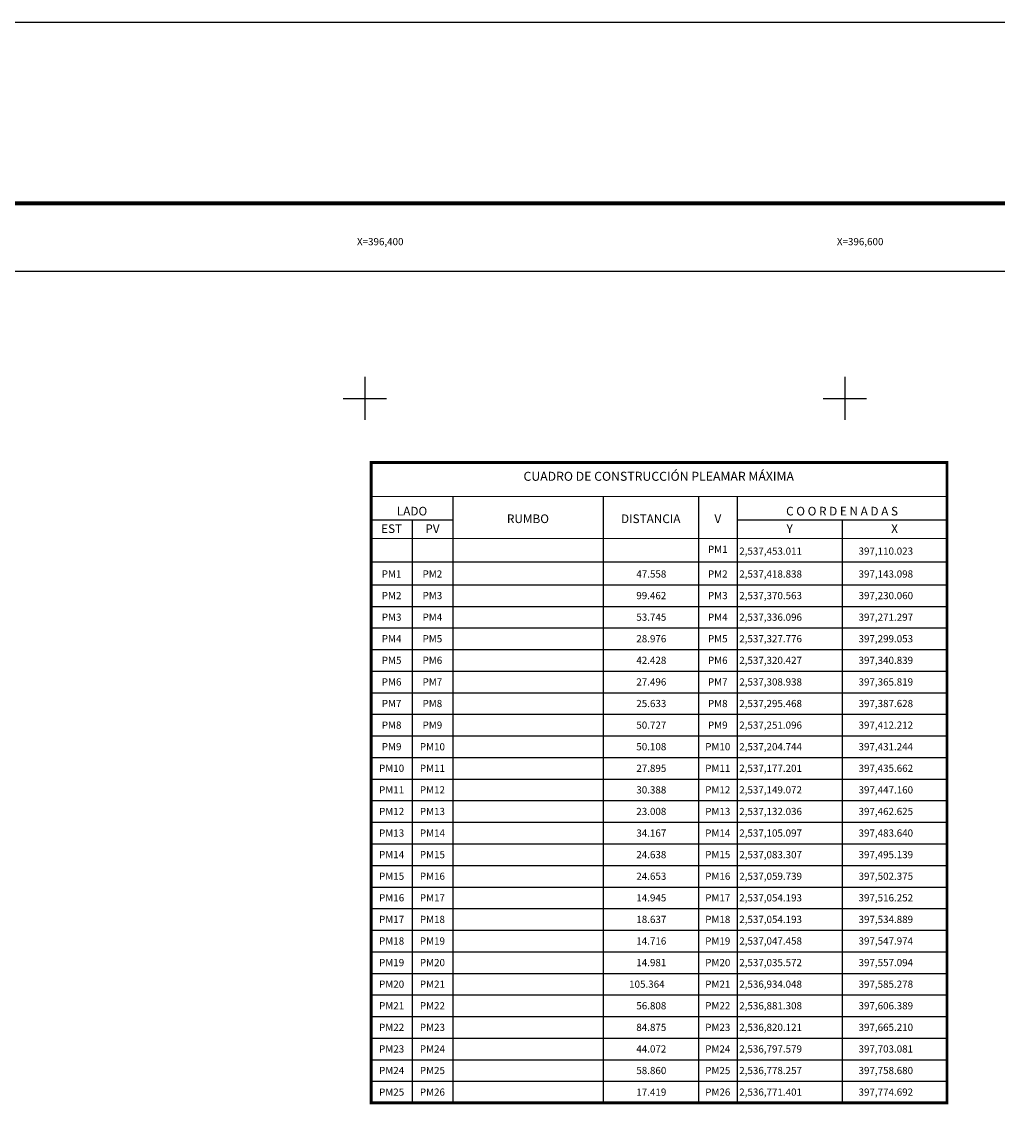
# Model space of a CAD drawing. Units: millimetres. Extents: x 395850 to 398250, y 2535757 to 2537557.
# Drawn here: x 396257 to 396664, y 2537097 to 2537557 of the extents above; entities that cross this region are included whole.
import ezdxf
from ezdxf.enums import TextEntityAlignment as Align

# ---------------------------------------------------------------- set-up
doc = ezdxf.new("R2010")
doc.units = ezdxf.units.MM
for name, color, linetype in [('Cuadricula', 7, 'Continuous'), ('CVL_CUADCON', 1, 'Continuous'), ('CVL_CUADCON_LIN', 8, 'Continuous'), ('CVL_CUADCON_TIT', 1, 'Continuous'), ('CVL_CUADCON_TX', 2, 'Continuous'), ('CVL_RET_TX', 2, 'Continuous'), ('CVL_RETUTM', 8, 'Continuous'), ('MARGEN', 7, 'Continuous')]:
    doc.layers.add(name, color=color, linetype=linetype)
doc.styles.add('HUECA1', font='HUECA1.shx')
doc.styles.add('MONOTXT4', font='MONOTXT4.shx')

msp = doc.modelspace()

# ---------------------------------------------------------------- linework, layer by layer
at = {"layer": 'Cuadricula', "color": 7, "linetype": 'Continuous'}
msp.add_lwpolyline([(395974.69, 2537453.01), (397774.69, 2537453.01), (397774.69, 2535853.01), (395974.69, 2535853.01)], close=True, dxfattribs=at)
at = {"layer": 'CVL_CUADCON', "color": 0, "linetype": 'Continuous', "const_width": 1.2, "flags": 128}
msp.add_lwpolyline([(396402.65, 2537373.3), (396642.57, 2537373.3), (396642.57, 2537106.3), (396402.65, 2537106.3)], close=True, dxfattribs=at)
at = {"layer": 'CVL_CUADCON', "color": 0, "linetype": 'Continuous', "const_width": 0.45, "flags": 128}
for points in [[(396402.65, 2537359.06), (396642.57, 2537359.06)], [(396402.65, 2537341.6), (396642.57, 2537341.6)], [(396402.65, 2537106.3), (396642.57, 2537106.3)]]:
    msp.add_lwpolyline(points, dxfattribs=at)
at = {"layer": 'CVL_CUADCON_LIN', "color": 0, "linetype": 'Continuous'}
for p, q in [((396436.63, 2537359.06), (396436.63, 2537106.3)), ((396499.25, 2537359.06), (396499.25, 2537106.3)), ((396538.98, 2537359.06), (396538.98, 2537106.3)), ((396555.13, 2537359.06), (396555.13, 2537106.3)), ((396402.65, 2537349.37), (396436.63, 2537349.37)), ((396419.63, 2537349.37), (396419.63, 2537106.3)), ((396555.13, 2537349.37), (396642.57, 2537349.37)), ((396598.85, 2537349.37), (396598.85, 2537106.3)), ((396402.65, 2537331.84), (396642.57, 2537331.84)), ((396402.65, 2537322.3), (396642.57, 2537322.3)), ((396402.65, 2537313.3), (396642.57, 2537313.3)), ((396402.65, 2537304.3), (396642.57, 2537304.3)), ((396402.65, 2537295.3), (396642.57, 2537295.3)), ((396402.65, 2537286.3), (396642.57, 2537286.3)), ((396402.65, 2537277.3), (396642.57, 2537277.3)), ((396402.65, 2537268.3), (396642.57, 2537268.3)), ((396402.65, 2537259.3), (396642.57, 2537259.3)), ((396402.65, 2537250.3), (396642.57, 2537250.3)), ((396402.65, 2537241.3), (396642.57, 2537241.3)), ((396402.65, 2537232.3), (396642.57, 2537232.3)), ((396402.65, 2537223.3), (396642.57, 2537223.3)), ((396402.65, 2537214.3), (396642.57, 2537214.3)), ((396402.65, 2537205.3), (396642.57, 2537205.3)), ((396402.65, 2537196.3), (396642.57, 2537196.3)), ((396402.65, 2537187.3), (396642.57, 2537187.3)), ((396402.65, 2537178.3), (396642.57, 2537178.3)), ((396402.65, 2537169.3), (396642.57, 2537169.3)), ((396402.65, 2537160.3), (396642.57, 2537160.3)), ((396402.65, 2537151.3), (396642.57, 2537151.3)), ((396402.65, 2537142.3), (396642.57, 2537142.3)), ((396402.65, 2537133.3), (396642.57, 2537133.3)), ((396402.65, 2537124.3), (396642.57, 2537124.3)), ((396402.65, 2537115.3), (396642.57, 2537115.3)), ((396402.65, 2537106.3), (396642.57, 2537106.3))]:
    msp.add_line(p, q, dxfattribs=at)
at = {"layer": 'CVL_RETUTM', "color": 8, "linetype": 'Continuous'}
for p, q in [((396400, 2537409), (396400, 2537391)), ((396600, 2537409), (396600, 2537391)), ((396391, 2537400), (396409, 2537400)), ((396591, 2537400), (396609, 2537400))]:
    msp.add_line(p, q, dxfattribs=at)
at = {"layer": 'MARGEN', "color": 255, "linetype": 'Continuous', "elevation": 2.32}
msp.add_lwpolyline([(395850.49, 2537556.89), (398250.49, 2537556.89), (398250.49, 2535756.89), (395850.49, 2535756.89)], close=True, dxfattribs=at)
at = {"layer": 'MARGEN', "color": 7, "linetype": 'Continuous', "const_width": 1.6}
msp.add_lwpolyline([(395915.45, 2537481.29), (398167.3, 2537481.29)], dxfattribs=at)
at = {"layer": 'MARGEN', "color": 7, "linetype": 'Continuous'}
msp.add_lwpolyline([(395974.69, 2537453.01), (397774.69, 2537453.01), (397774.69, 2535853.01), (395974.69, 2535853.01)], close=True, dxfattribs=at)
msp.add_lwpolyline([(395974.69, 2537453.01), (397774.69, 2537453.01), (397774.69, 2535853.01), (395974.69, 2535853.01)], close=True, dxfattribs=at)

# ---------------------------------------------------------------- texts
at = {"insert": (396522.44, 2537367.53, 20), "char_height": 3.75, "width": 239.919, "attachment_point": 5, "style": 'HUECA1'}
msp.add_mtext('{\\fArial|b0|i0|c0|p34;CUADRO DE CONSTRUCCIÓN PLEAMAR MÁXIMA}', dxfattribs=at)
at = {"layer": 'CVL_CUADCON_TIT', "color": 0, "style": 'MONOTXT4'}
for s, p in [('LADO', (396419.63, 2537351.2)), ('C O O R D E N A D A S', (396598.85, 2537351.2)), ('EST', (396411.14, 2537343.89)), ('PV', (396428.15, 2537343.89)), ('Y', (396577.01, 2537343.89)), ('X', (396620.72, 2537343.89))]:
    msp.add_text(s, height=3.6, dxfattribs=at).set_placement(p, align=Align.CENTER)
for s, p in [('RUMBO', (396467.96, 2537349.36)), ('DISTANCIA', (396519.11, 2537349.36)), ('V', (396547.07, 2537349.36))]:
    msp.add_text(s, height=3.6, dxfattribs=at).set_placement(p, align=Align.MIDDLE)
at = {"layer": 'CVL_CUADCON_TX', "color": 0, "style": 'MONOTXT4'}
for s, p in [('PM1', (396547.05, 2537335.59)), ('PM1', (396411.14, 2537325.3)), ('PM2', (396428.13, 2537325.3)), ('PM2', (396547.05, 2537325.3)), ('PM2', (396411.14, 2537316.3)), ('PM3', (396428.13, 2537316.3)), ('PM3', (396547.05, 2537316.3)), ('PM3', (396411.14, 2537307.3)), ('PM4', (396428.13, 2537307.3)), ('PM4', (396547.05, 2537307.3)), ('PM4', (396411.14, 2537298.3)), ('PM5', (396428.13, 2537298.3)), ('PM5', (396547.05, 2537298.3)), ('PM5', (396411.14, 2537289.3)), ('PM6', (396428.13, 2537289.3)), ('PM6', (396547.05, 2537289.3)), ('PM6', (396411.14, 2537280.3)), ('PM7', (396428.13, 2537280.3)), ('PM7', (396547.05, 2537280.3)), ('PM7', (396411.14, 2537271.3)), ('PM8', (396428.13, 2537271.3)), ('PM8', (396547.05, 2537271.3)), ('PM8', (396411.14, 2537262.3)), ('PM9', (396428.13, 2537262.3)), ('PM9', (396547.05, 2537262.3)), ('PM9', (396411.14, 2537253.3)), ('PM10', (396428.13, 2537253.3)), ('PM10', (396547.05, 2537253.3)), ('PM10', (396411.14, 2537244.3)), ('PM11', (396428.13, 2537244.3)), ('PM11', (396547.05, 2537244.3)), ('PM11', (396411.14, 2537235.3)), ('PM12', (396428.13, 2537235.3)), ('PM12', (396547.05, 2537235.3)), ('PM12', (396411.14, 2537226.3)), ('PM13', (396428.13, 2537226.3)), ('PM13', (396547.05, 2537226.3)), ('PM13', (396411.14, 2537217.3)), ('PM14', (396428.13, 2537217.3)), ('PM14', (396547.05, 2537217.3)), ('PM14', (396411.14, 2537208.3)), ('PM15', (396428.13, 2537208.3)), ('PM15', (396547.05, 2537208.3)), ('PM15', (396411.14, 2537199.3)), ('PM16', (396428.13, 2537199.3)), ('PM16', (396547.05, 2537199.3)), ('PM16', (396411.14, 2537190.3)), ('PM17', (396428.13, 2537190.3)), ('PM17', (396547.05, 2537190.3)), ('PM17', (396411.14, 2537181.3)), ('PM18', (396428.13, 2537181.3)), ('PM18', (396547.05, 2537181.3)), ('PM18', (396411.14, 2537172.3)), ('PM19', (396428.13, 2537172.3)), ('PM19', (396547.05, 2537172.3)), ('PM19', (396411.14, 2537163.3)), ('PM20', (396428.13, 2537163.3)), ('PM20', (396547.05, 2537163.3)), ('PM20', (396411.14, 2537154.3)), ('PM21', (396428.13, 2537154.3)), ('PM21', (396547.05, 2537154.3)), ('PM21', (396411.14, 2537145.3)), ('PM22', (396428.13, 2537145.3)), ('PM22', (396547.05, 2537145.3)), ('PM22', (396411.14, 2537136.3)), ('PM23', (396428.13, 2537136.3)), ('PM23', (396547.05, 2537136.3)), ('PM23', (396411.14, 2537127.3)), ('PM24', (396428.13, 2537127.3)), ('PM24', (396547.05, 2537127.3)), ('PM24', (396411.14, 2537118.3)), ('PM25', (396428.13, 2537118.3)), ('PM25', (396547.05, 2537118.3)), ('PM25', (396411.14, 2537109.3)), ('PM26', (396428.13, 2537109.3)), ('PM26', (396547.05, 2537109.3))]:
    msp.add_text(s, height=3, dxfattribs=at).set_placement(p, align=Align.CENTER)
for s, p in [('2,537,453.011', (396556.01, 2537334.84)), ('397,110.023', (396605.72, 2537334.84)), ('47.558', (396513.11, 2537325.3)), ('2,537,418.838', (396556.01, 2537325.3)), ('397,143.098', (396605.72, 2537325.3)), ('99.462', (396513.11, 2537316.3)), ('2,537,370.563', (396556.01, 2537316.3)), ('397,230.060', (396605.72, 2537316.3)), ('53.745', (396513.11, 2537307.3)), ('2,537,336.096', (396556.01, 2537307.3)), ('397,271.297', (396605.72, 2537307.3)), ('28.976', (396513.11, 2537298.3)), ('2,537,327.776', (396556.01, 2537298.3)), ('397,299.053', (396605.72, 2537298.3)), ('42.428', (396513.11, 2537289.3)), ('2,537,320.427', (396556.01, 2537289.3)), ('397,340.839', (396605.72, 2537289.3)), ('27.496', (396513.11, 2537280.3)), ('2,537,308.938', (396556.01, 2537280.3)), ('397,365.819', (396605.72, 2537280.3)), ('25.633', (396513.11, 2537271.3)), ('2,537,295.468', (396556.01, 2537271.3)), ('397,387.628', (396605.72, 2537271.3)), ('50.727', (396513.11, 2537262.3)), ('2,537,251.096', (396556.01, 2537262.3)), ('397,412.212', (396605.72, 2537262.3)), ('50.108', (396513.11, 2537253.3)), ('2,537,204.744', (396556.01, 2537253.3)), ('397,431.244', (396605.72, 2537253.3)), ('27.895', (396513.11, 2537244.3)), ('2,537,177.201', (396556.01, 2537244.3)), ('397,435.662', (396605.72, 2537244.3)), ('30.388', (396513.11, 2537235.3)), ('2,537,149.072', (396556.01, 2537235.3)), ('397,447.160', (396605.72, 2537235.3)), ('23.008', (396513.11, 2537226.3)), ('2,537,132.036', (396556.01, 2537226.3)), ('397,462.625', (396605.72, 2537226.3)), ('34.167', (396513.11, 2537217.3)), ('2,537,105.097', (396556.01, 2537217.3)), ('397,483.640', (396605.72, 2537217.3)), ('24.638', (396513.11, 2537208.3)), ('2,537,083.307', (396556.01, 2537208.3)), ('397,495.139', (396605.72, 2537208.3)), ('24.653', (396513.11, 2537199.3)), ('2,537,059.739', (396556.01, 2537199.3)), ('397,502.375', (396605.72, 2537199.3)), ('14.945', (396513.11, 2537190.3)), ('2,537,054.193', (396556.01, 2537190.3)), ('397,516.252', (396605.72, 2537190.3)), ('18.637', (396513.11, 2537181.3)), ('2,537,054.193', (396556.01, 2537181.3)), ('397,534.889', (396605.72, 2537181.3)), ('14.716', (396513.11, 2537172.3)), ('2,537,047.458', (396556.01, 2537172.3)), ('397,547.974', (396605.72, 2537172.3)), ('14.981', (396513.11, 2537163.3)), ('2,537,035.572', (396556.01, 2537163.3)), ('397,557.094', (396605.72, 2537163.3)), ('105.364', (396510.11, 2537154.3)), ('2,536,934.048', (396556.01, 2537154.3)), ('397,585.278', (396605.72, 2537154.3)), ('56.808', (396513.11, 2537145.3)), ('2,536,881.308', (396556.01, 2537145.3)), ('397,606.389', (396605.72, 2537145.3)), ('84.875', (396513.11, 2537136.3)), ('2,536,820.121', (396556.01, 2537136.3)), ('397,665.210', (396605.72, 2537136.3)), ('44.072', (396513.11, 2537127.3)), ('2,536,797.579', (396556.01, 2537127.3)), ('397,703.081', (396605.72, 2537127.3)), ('58.860', (396513.11, 2537118.3)), ('2,536,778.257', (396556.01, 2537118.3)), ('397,758.680', (396605.72, 2537118.3)), ('17.419', (396513.11, 2537109.3)), ('2,536,771.401', (396556.01, 2537109.3)), ('397,774.692', (396605.72, 2537109.3))]:
    msp.add_text(s, height=3, dxfattribs=at).set_placement(p)
at = {"layer": 'CVL_RET_TX', "color": 0, "style": 'MONOTXT4'}
for s, p in [('X=396,400', (396416.08, 2537465.36)), ('X=396,600', (396616.08, 2537465.36))]:
    msp.add_text(s, height=3, dxfattribs=at).set_placement(p, align=Align.MIDDLE_RIGHT)

doc.saveas('drawing.dxf')
